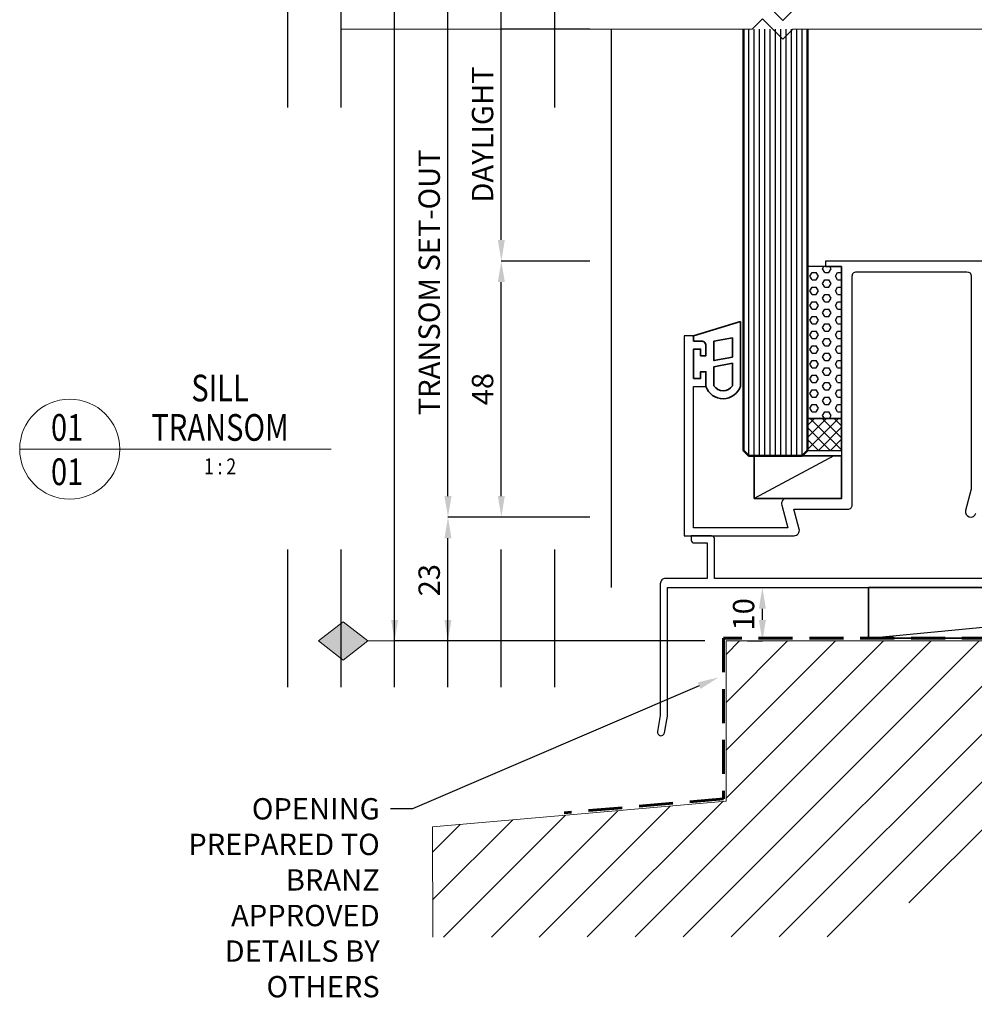
# Model space of a CAD drawing. Extents: x 486 to 3647, y -4884 to -3374.
# Drawn here: x 1911 to 2090, y -3907 to -3722 of the extents above; entities that cross this region are included whole.
import ezdxf
from ezdxf import colors
from ezdxf.entities.mleader import LeaderData, LeaderLine
from ezdxf.enums import TextEntityAlignment as Align
from ezdxf.math import Vec2, Vec3

# ---------------------------------------------------------------- set-up
doc = ezdxf.new("R2010")
doc.units = 0
doc.linetypes.add('HIDDEN', pattern=[9.524999999999999, 6.35, -3.175])
doc.layers.get('0').update_dxf_attribs({"linetype": 'CONTINUOUS'})
doc.layers.get('DEFPOINTS').update_dxf_attribs({"color": 5, "linetype": 'CONTINUOUS'})
for name, color, linetype in [('28-61309', 3, 'CONTINUOUS'), ('SECTION', 3, 'CONTINUOUS'), ('TEXT', 7, 'CONTINUOUS')]:
    doc.layers.add(name, color=color, linetype=linetype)
for name, color, linetype, lineweight in [('TCL00 bold', 4, 'CONTINUOUS', 60), ('TCL01 thick', 6, 'CONTINUOUS', 20), ('TCL02 thin', 1, 'CONTINUOUS', 25), ('TCL06 text', 7, 'CONTINUOUS', 20), ('TCL07 dim', 7, 'CONTINUOUS', 20), ('TCL08 glass', 6, 'CONTINUOUS', 50), ('TCL10 parts', 2, 'CONTINUOUS', 35)]:
    doc.layers.add(name, color=color, linetype=linetype, lineweight=lineweight)
doc.styles.get("Standard").update_dxf_attribs({"font": 'isocpeur.ttf', "width": 0.8})
doc.dimstyles.new('1-2', dxfattribs={"dimtxt": 4, "dimasz": 3.95, "dimexe": 0, "dimexo": 4, "dimgap": 1, "dimtad": 1, "dimdec": 1, "dimrnd": 0.5, "dimdsep": 46, "dimtxsty": 'Standard', "dimcen": 2.5, "dimadec": 1, "dimazin": 3, "dimtfac": 1, "dimtdec": 1, "dimtmove": 0, "dimatfit": 3, "dimfxl": 1, "dimarcsym": 0})

# ---------------------------------------------------------------- blocks, each defined once
blk = doc.blocks.new('LABEL13')
at = {"layer": 'TCL06 text', "color": 3}
blk.add_line((-8.891476413831697, 0), (49.50751021095493, 0), dxfattribs=at)
blk.add_circle((0.4835235861683032, 0), 9.375, dxfattribs=at)
blk = doc.blocks.new('*U21')
at = {"layer": 'TCL01 thick', "color": 6}
for points in [[(100817.8655683979, -54808.28368289815), (100674.4858477715, -54808.28368289815), (100672.5808477715, -54810.18868289814), (100668.7708477715, -54806.37868289815), (100666.8658477715, -54808.28368289815), (100589.8377159378, -54808.28368289815)], [(100817.8655683979, -54811.78368289815), (100674.4858477715, -54811.78368289815), (100672.5808477715, -54813.68868289814), (100668.7708477715, -54809.87868289815), (100666.8658477715, -54811.78368289815), (100589.8377159378, -54811.78368289815)]]:
    blk.add_lwpolyline(points, dxfattribs=at)
blk = doc.blocks.new('offset 10 dims')
at = {"layer": 'DEFPOINTS'}
for p, q in [((387.1748780497364, 58.63153139661711), (361.3267529902064, 58.63153139661711)), ((387.1748780497364, 48.63153139661711), (361.3267529902064, 48.63153139661711)), ((387.1748780497364, 38.63153139661711), (361.3267529902064, 38.63153139661711)), ((387.1748780497364, 28.63153139661711), (361.3267529902064, 28.63153139661711)), ((387.1748780497364, 18.63153139661711), (361.3267529902064, 18.63153139661711)), ((387.1748780497364, 8.631531396617108), (361.3267529902064, 8.631531396617108))]:
    blk.add_line(p, q, dxfattribs=at)
blk = doc.blocks.new('*D27')
at = {"layer": 'DEFPOINTS', "color": 0, "transparency": 16777216}
for p in [(1991.550151742086, -3815.626746299081), (2022.157473806752, -3815.626746299081), (2043.677804321226, -3838.850896825881)]:
    blk.add_point(p, dxfattribs=at)
at = {"layer": 'TCL07 dim', "color": 0, "lineweight": -2, "transparency": 16777216}
for p, q in [((2018.157473806752, -3815.626746299081), (1991.550151742086, -3815.626746299081)), ((1991.550151742086, -3834.900896825881), (1991.550151742086, -3819.576746299081)), ((2039.677804321226, -3838.850896825881), (1991.550151742086, -3838.850896825881))]:
    blk.add_line(p, q, dxfattribs=at)
at = {"layer": 'TCL07 dim', "color": 0, "transparency": 16777216}
for points in [[(1990.891818408753, -3819.576746299081), (1992.20848507542, -3819.576746299081), (1991.550151742086, -3815.626746299081)], [(1990.891818408753, -3834.900896825881), (1992.20848507542, -3834.900896825881), (1991.550151742086, -3838.850896825881)]]:
    blk.add_solid(points, dxfattribs=at)
at = {"layer": 'TCL07 dim', "color": 0, "transparency": 16777216, "insert": (1988.550151742085, -3827.456414645749), "char_height": 4, "attachment_point": 5, "rotation": 90}
blk.add_mtext('23', dxfattribs=at)
blk = doc.blocks.new('*D28')
at = {"layer": 'DEFPOINTS', "color": 0, "transparency": 16777216}
for p in [(2032.270804105543, -3828.846006639325), (2050.470367202216, -3828.846006639325), (2043.677804321226, -3838.850896825881)]:
    blk.add_point(p, dxfattribs=at)
at = {"layer": 'TCL07 dim', "color": 0, "lineweight": -2, "transparency": 16777216}
for p, q in [((2036.270804105543, -3828.846006639325), (2050.470367202216, -3828.846006639325)), ((2050.470367202216, -3834.900896825881), (2050.470367202216, -3832.796006639325)), ((2047.677804321226, -3838.850896825881), (2050.470367202216, -3838.850896825881))]:
    blk.add_line(p, q, dxfattribs=at)
at = {"layer": 'TCL07 dim', "color": 0, "transparency": 16777216}
for points in [[(2049.812033868883, -3832.796006639325), (2051.128700535549, -3832.796006639325), (2050.470367202216, -3828.846006639325)], [(2049.812033868883, -3834.900896825881), (2051.128700535549, -3834.900896825881), (2050.470367202216, -3838.850896825881)]]:
    blk.add_solid(points, dxfattribs=at)
at = {"layer": 'TCL07 dim', "color": 0, "transparency": 16777216, "insert": (2047.470367202214, -3833.848451732602), "char_height": 4, "attachment_point": 5, "rotation": 90}
blk.add_mtext('10', dxfattribs=at)
blk = doc.blocks.new('*D29')
at = {"layer": 'DEFPOINTS', "color": 0, "transparency": 16777216}
for p in [(1971.550151742086, -3724.127000139344), (1981.550151742087, -3724.127000139344), (2043.677804321226, -3838.850896825881)]:
    blk.add_point(p, dxfattribs=at)
at = {"layer": 'TCL07 dim', "color": 0, "lineweight": -2, "transparency": 16777216}
for p, q in [((1981.550151742087, -3834.900896825881), (1981.550151742087, -3724.127000139344)), ((2039.677804321226, -3838.850896825881), (1981.550151742087, -3838.850896825881))]:
    blk.add_line(p, q, dxfattribs=at)
at = {"layer": 'TCL07 dim', "color": 0, "transparency": 16777216}
blk.add_solid([(1980.891818408754, -3834.900896825881), (1982.20848507542, -3834.900896825881), (1981.550151742087, -3838.850896825881)], dxfattribs=at)
blk = doc.blocks.new('_None')
blk = doc.blocks.new('*D33')
at = {"layer": 'DEFPOINTS', "color": 0, "transparency": 16777216}
for p in [(1991.550151742086, -3724.127000139344), (2011.550151742079, -3724.127000139344), (2022.157473806752, -3815.626746299081)]:
    blk.add_point(p, dxfattribs=at)
at = {"layer": 'TCL07 dim', "color": 0, "lineweight": -2, "transparency": 16777216}
for p, q in [((1991.550151742086, -3811.676746299082), (1991.550151742086, -3724.127000139344)), ((2018.157473806752, -3815.626746299081), (1991.550151742086, -3815.626746299081))]:
    blk.add_line(p, q, dxfattribs=at)
at = {"layer": 'TCL07 dim', "color": 0, "transparency": 16777216}
blk.add_solid([(1990.891818408753, -3811.676746299082), (1992.20848507542, -3811.676746299082), (1991.550151742086, -3815.626746299081)], dxfattribs=at)
at = {"layer": 'TCL07 dim', "color": 0, "transparency": 16777216, "insert": (1988.54863659057, -3771.613593936568), "char_height": 4, "attachment_point": 5, "rotation": 90}
blk.add_mtext('TRANSOM SET-OUT', dxfattribs=at)
blk = doc.blocks.new('*D56')
at = {"layer": 'DEFPOINTS', "color": 0, "transparency": 16777216}
for p in [(2001.550151742086, -3767.626746299081), (2022.157473806752, -3767.626746299081), (2022.157473806752, -3815.626746299081)]:
    blk.add_point(p, dxfattribs=at)
at = {"layer": 'TCL07 dim', "color": 0, "linetype": 'ByBlock', "lineweight": -2, "transparency": 16777216}
for p, q in [((2018.157473806752, -3767.626746299081), (2001.550151742086, -3767.626746299081)), ((2001.550151742086, -3811.676746299082), (2001.550151742086, -3771.576746299081)), ((2018.157473806752, -3815.626746299081), (2001.550151742086, -3815.626746299081))]:
    blk.add_line(p, q, dxfattribs=at)
at = {"layer": 'TCL07 dim', "color": 0, "transparency": 16777216}
for points in [[(2000.891818408752, -3771.576746299081), (2002.208485075419, -3771.576746299081), (2001.550151742086, -3767.626746299081)], [(2000.891818408752, -3811.676746299082), (2002.208485075419, -3811.676746299082), (2001.550151742086, -3815.626746299081)]]:
    blk.add_solid(points, dxfattribs=at)
at = {"layer": 'TCL07 dim', "color": 0, "transparency": 16777216, "insert": (1998.550151742084, -3791.626746299081), "char_height": 4, "attachment_point": 5, "rotation": 90, "bg_fill": 3, "box_fill_scale": 1.1, "bg_fill_color": 256, "bg_fill_true_color": 13158600, "bg_fill_transparency": 0}
blk.add_mtext('48', dxfattribs=at)
blk = doc.blocks.new('*D57')
at = {"layer": 'DEFPOINTS', "color": 0, "transparency": 16777216}
for p in [(2001.550151742086, -3724.127000139344), (2022.157473806752, -3724.127000139344), (2022.157473806752, -3767.626746299081)]:
    blk.add_point(p, dxfattribs=at)
at = {"layer": 'TCL07 dim', "color": 0, "linetype": 'ByBlock', "lineweight": -2, "transparency": 16777216}
for p, q in [((2018.157473806752, -3724.127000139344), (2001.550151742086, -3724.127000139344)), ((2001.550151742086, -3763.676746299081), (2001.550151742086, -3724.127000139344)), ((2018.157473806752, -3767.626746299081), (2001.550151742086, -3767.626746299081))]:
    blk.add_line(p, q, dxfattribs=at)
at = {"layer": 'TCL07 dim', "color": 0, "transparency": 16777216}
blk.add_solid([(2000.891818408752, -3763.676746299081), (2002.208485075419, -3763.676746299081), (2001.550151742086, -3767.626746299081)], dxfattribs=at)
at = {"layer": 'TCL07 dim', "color": 0, "transparency": 16777216, "insert": (1998.550151742084, -3743.901873219212), "char_height": 4, "attachment_point": 5, "rotation": 90, "bg_fill": 3, "box_fill_scale": 1.1, "bg_fill_color": 256, "bg_fill_true_color": 13158600, "bg_fill_transparency": 0}
blk.add_mtext('DAYLIGHT', dxfattribs=at)
blk = doc.blocks.new('A$C50FE0895')
at = {"layer": 'TCL07 dim'}
h = blk.add_hatch(color=256, dxfattribs=at)
h.dxf.hatch_style = 1
h.paths.add_polyline_path([(3.576923076922753, -9.63522399887006), (-2.220446049250313e-16, -5), (-3.576923076922868, -9.63522399887006), (-3.33066907387547e-16, -14.27044799774012)])
blk.add_lwpolyline([(0, 0), (0, -5), (-3.576923076922867, -9.63522399887006), (0, -14.27044799774012), (3.576923076922753, -9.63522399887006), (0, -5)], dxfattribs=at)
blk = doc.blocks.new('*U48')
at = {"layer": 'TCL02 thin'}
blk.add_line((100915.2897678008, -53817.73795426782), (101012.4473563893, -53808.23795426782), dxfattribs=at)
at = {"layer": 'TCL10 parts'}
blk.add_lwpolyline([(100915.2897678008, -53817.73795426782), (101012.4473563893, -53817.73795426782), (101012.4473563893, -53808.23795426782), (100915.2897678008, -53808.23795426782)], close=True, dxfattribs=at)
blk = doc.blocks.new('*U69')
at = {"layer": 'TCL02 thin'}
h = blk.add_hatch(dxfattribs=at)
h.set_pattern_fill('HEX', color=256, scale=0.25)
h.set_pattern_definition([(0, (0, 0), (0, 1.37481532885), [0.79375, -1.5875]), (120, (0, 0), (-1.190625000296357, -0.6874076644249996), [0.7937499999999998, -1.5875]), (59.99999999999999, (0.79375, 0), (-1.190625000296357, 0.687407664425), [0.79375, -1.5875])])
h.paths.add_polyline_path([(15.23966948551777, 41.72415052681883), (21.63966948552638, 41.72415052681883), (21.63966948552638, 70.22415052682027), (15.23966948551777, 70.22415052682027)])
h = blk.add_hatch(dxfattribs=at)
h.set_pattern_fill('ANSI37', color=256, scale=0.5)
h.set_pattern_definition([(45, (0, 0), (-1.122532015133644, 1.122532015133644), []), (135, (0, 0), (-1.122532015133644, -1.122532015133644), [])])
h.paths.add_polyline_path([(15.23966948551777, 35.72415052681883), (21.63966948551776, 35.72415052681883), (21.63966948551776, 41.72415052681883), (15.23966948551777, 41.72415052681883)])
at = {"layer": '28-61309'}
for points in [[(23.63966948588404, 68.42412652737448, -0.4142223489933999), (24.43966948552702, 69.22415052682027), (45.13966948552593, 69.22415052682027, -0.414213562373095), (45.93966948552611, 68.42415052681918), (45.93966948552702, 28.48745552199762), (44.86667070910175, 24.48296957192269, 0.9999999999999999), (46.79852236167994, 23.96533148171693)], [(144.539669485526, 71.22415052682027), (18.63966948552638, 71.22415052682027), (18.63966948552638, 70.22415052682027), (21.63966948552638, 70.22415052682027), (21.63966948552638, 26.72415052682027), (11.38554133787329, 26.72415052682027, 0.4931454260312444), (10.4196155115842, 25.46533148171784), (11.55603652340255, 21.22415052681936), (-6.088894249598752, 21.22415052681936), (-6.088894249598752, 47.72415052682027), (-3.78889424959948, 47.72415052682027), (-3.78889424959948, 50.47415052682027), (-4.78889424959948, 50.47415052682027), (-4.78889424959948, 49.22415052682027), (-6.088894249598752, 49.22415052682027), (-6.088894249598752, 54.72415052682027), (-4.78889424959948, 54.72415052682027), (-4.78889424959948, 53.47415052682027), (-3.78889424959948, 53.47415052682027), (-3.78889424959948, 55.42415052682009, 0.414213562373095), (-4.588894249598752, 56.22415052682027), (-6.088894249599662, 56.22415052682027), (-6.088894249598752, 56.82415052681972, 0.4142135623729286), (-6.488894249598388, 57.22415052681936), (-7.888894249601663, 57.22415052682027), (-7.888894249599844, 19.72415052681936), (12.72528730002819, 19.72415052681936, 0.4931454260311985), (13.69121312631728, 20.98296957192133), (12.68876671071484, 24.72415052682027), (22.8396694855262, 24.72415052682027, 0.4142135623731783), (23.63966948552593, 25.52415052681954), (23.63966948551388, 68.42412652737494)]]:
    blk.add_lwpolyline(points, format="xyb", dxfattribs=at)
at = {"layer": 'SECTION'}
blk.add_lwpolyline([(139.6634231264416, 11.73333333335177), (-2.203243540231597, 11.73333333335177), (-2.203243540231597, 11.73333333335177), (-2.203243540231597, 19.19081719348651, 0.414213562373095), (-2.736576873564445, 19.72415052681936), (-6.536576873563718, 19.72415052681936), (-6.536576873563718, 18.92415052682009, 0.414213562373095), (-6.003243540230869, 18.39081719348724), (-3.536576873563718, 18.39081719348724), (-3.536576873563718, 11.73333333335177), (-11.33991020679514, 11.73333333335177, 0.414213562373428), (-12.33991020679514, 10.73333333335268), (-12.33991020679514, -13.98001511526309), (-12.8690482355596, -16.98090599797069, 0.9999905707554083), (-11.55597172794842, -17.21243971667172), (-11.00657687346302, -14.09666666663179), (-11.00657687346302, 10.0000000000191), (140.7967564597739, 10.00000000002001, 0.414213562373095)], format="xyb", dxfattribs=at)
at = {"layer": 'TCL02 thin'}
for p, q in [((-21.52033051447438, 114.7238966865571), (-21.52033051447438, 10.05489018657681)), ((20.175592541176, 34.72415052681845), (5.277473009807863, 26.72415052682027))]:
    blk.add_line(p, q, dxfattribs=at)
at = {"layer": 'TCL02 thin', "color": 1}
for p, q in [((4.239669485517766, 34.72415052681883), (4.239669485517777, 114.723896686557)), ((5.239669485517764, 34.72415052681883), (5.239669485517775, 114.723896686557)), ((6.239669485517764, 34.72415052681883), (6.239669485517775, 114.723896686557)), ((7.239669485517764, 34.72415052681883), (7.239669485517775, 114.723896686557)), ((8.239669485517764, 34.72415052681883), (8.239669485517776, 114.723896686557)), ((9.239669485517764, 34.72415052681883), (9.239669485517776, 114.723896686557)), ((10.23966948551776, 34.72415052681883), (10.23966948551778, 114.723896686557)), ((11.23966948551776, 34.72415052681883), (11.23966948551778, 114.723896686557)), ((12.23966948551776, 34.72415052681883), (12.23966948551778, 114.723896686557)), ((13.23966948551776, 34.72415052681883), (13.23966948551778, 114.723896686557)), ((14.23966948551776, 34.72415052681883), (14.23966948551778, 114.723896686557))]:
    blk.add_line(p, q, dxfattribs=at)
at = {"layer": 'TCL02 thin'}
for points in [[(15.23966948551777, 41.72415052681883), (21.63966948552638, 41.72415052681883), (21.63966948552638, 70.22415052682027), (15.23966948551777, 70.22415052682027)], [(15.23966948551777, 35.72415052681883), (21.63966948551776, 35.72415052681883), (21.63966948551776, 41.72415052681883), (15.23966948551777, 41.72415052681883)]]:
    blk.add_lwpolyline(points, close=True, dxfattribs=at)
at = {"layer": 'TCL08 glass'}
blk.add_lwpolyline([(15.23966948551778, 114.723896686557), (15.23966948551777, 35.72415052681883), (14.23966948551777, 34.72415052681883), (4.239669485517766, 34.72415052681883), (3.239669485517766, 35.72415052681883), (3.239669485517775, 114.723896686557)], dxfattribs=at)
at = {"layer": 'TCL10 parts'}
for points in [[(2.688864999803855, 59.89596877005351), (-6.088894249597843, 57.22415052682027), (-6.088894249597843, 56.22415052682027), (-4.588894249597843, 56.22415052682027, -0.4142135623731054), (-3.788894249598115, 55.42415052682009), (-3.788894249598115, 53.47415052682027), (-4.788894249598115, 53.47415052682027), (-4.788894249598115, 54.72415052682027), (-6.088894249597843, 54.72415052682027), (-6.088894249597843, 49.22415052682027), (-4.788894249598115, 49.22415052682027), (-4.788894249598115, 50.47415052682027), (-3.788894249598115, 50.47415052682027), (-3.788894249598115, 47.72415052682027, 0.7233140995993099), (2.6888649998034, 47.80076556425684)], [(1.188864999803855, 52.08474044167997), (1.188864999803855, 47.84099362497454, -0.5362819051430564), (-2.290230627458868, 47.8639364225628), (-2.290230627458868, 51.41533137446095)]]:
    blk.add_lwpolyline(points, format="xyb", close=True, dxfattribs=at)
for points in [[(1.1888649998034, 56.85844217367048), (1.1888649998034, 53.23396441344721), (-2.290230627458868, 52.56455534622728), (-2.290230627458868, 56.18903310645055)], [(5.277473009807863, 26.72415052682027), (21.63966948552638, 26.72415052682027), (21.63966948552638, 34.72415052681845), (5.277473009807863, 34.72415052681845)]]:
    blk.add_lwpolyline(points, close=True, dxfattribs=at)
blk.add_blockref('*U48', (-100888.6100250541, 53818.23795426784))

msp = doc.modelspace()

# ---------------------------------------------------------------- hatches: boundary and pattern name
at = {"layer": 'TCL02 thin'}
h = msp.add_hatch(dxfattribs=at)
h.set_pattern_fill('ANSI31', color=256, scale=2)
h.set_pattern_definition([(45, (-734.4762537816641, 61.77928127918312), (-4.490128060534576, 4.490128060534577), [])])
edge = h.paths.add_edge_path()
edge.add_line((2268.936227679579, -3848.845819586068), (2268.936227679579, -3808.845819586068))
edge.add_line((2268.936227679579, -3808.845819586068), (2221.81318242474, -3808.845819586068))
edge.add_line((2221.81318242474, -3808.845819586068), (2221.81318242474, -3838.850896825899))
edge.add_line((2221.81318242474, -3838.850896825899), (2043.677804321225, -3838.850896825899))
edge.add_line((2043.677804321225, -3838.850896825899), (2043.677804321226, -3868.896323405458))
edge.add_line((2043.677804321226, -3868.896323405458), (1988.669618890081, -3873.708916031816))
edge.add_line((1988.669618890081, -3873.708916031816), (1988.684031814511, -3894.361276091868))
edge.add_line((1988.684031814511, -3894.361276091868), (2063.684013550509, -3894.308934903455))
edge.add_arc((2268.936227679579, -4334.903208644328), 486.0573890582601, 90, 114.97860430546541, ccw=False)

# ---------------------------------------------------------------- linework, layer by layer
at = {"layer": 'TCL00 bold', "linetype": 'HIDDEN'}
msp.add_lwpolyline([(2170.421129118633, -3838.350896825879), (2043.177804321225, -3838.350896825881), (2043.177804321226, -3868.438157818429), (2013.332750439607, -3871.049261695392)], dxfattribs=at)
at = {"layer": 'TCL01 thick'}
msp.add_lwpolyline([(2268.936227679579, -3808.845819586068), (2221.81318242474, -3808.845819586068), (2221.81318242474, -3838.850896825899), (2043.677804321225, -3838.850896825899), (2043.677804321226, -3868.896323405458), (1988.669618890081, -3873.708916031816), (1988.684031814511, -3894.361276091868)], dxfattribs=at)

# ---------------------------------------------------------------- block references
at = {"layer": 'TCL01 thick', "color": 1}
msp.add_blockref('*U21', (-98618.2875641957, 51087.6566827588), dxfattribs=at)
at = {"layer": 'TCL06 text'}
ref = msp.add_blockref('LABEL13', (1920.183601298937, -3802.87631284596), dxfattribs=at)
ref.add_attrib('DESC2', 'SILL', dxfattribs={"height": 5, "width": 0.8, "flags": 12}).set_placement((1948.838485594737, -3795.488845254126), align=Align.BOTTOM_CENTER)
ref.add_attrib('DESC1', 'TRANSOM', dxfattribs={"height": 5, "width": 0.8, "flags": 12}).set_placement((1948.838485594737, -3802.87631284596), align=Align.BOTTOM_CENTER)
ref.add_attrib('SCALE', '1 : 2', dxfattribs={"height": 3, "width": 0.8, "flags": 12}).set_placement((1948.838485594737, -3804.62631284596), align=Align.TOP_CENTER)
ref.add_attrib('01', '01', dxfattribs={"height": 5, "width": 0.8, "flags": 12}).set_placement((1920.183601298937, -3804.62631284596), align=Align.TOP_CENTER)
ref.add_attrib('X', '01', dxfattribs={"height": 5, "width": 0.8, "flags": 12}).set_placement((1920.183601298937, -3802.87631284596), align=Align.BOTTOM_CENTER)
at = {"layer": 'TCL07 dim', "rotation": 270}
msp.add_blockref('A$C50FE0895', (1981.550151742085, -3838.850896825878), dxfattribs=at)
at = {"layer": 'TEXT', "rotation": 270}
for p in [(1952.918620345468, -3351.690652076834), (1952.918620345468, -3460.341501955255)]:
    msp.add_blockref('offset 10 dims', p, dxfattribs=at)

# ---------------------------------------------------------------- dimensions: what is measured, and where the dimension line sits
at = {"layer": 'TCL07 dim'}
for base, p1, p2, text, picture, middle in [((1981.550151742087, -3724.127000139344), (2043.677804321225, -3838.850896825879), (1971.550151742085, -3724.127000139342), ' ', '*D29', (1981.550151742085, -3770.544845324162)), ((1991.550151742086, -3724.127000139344), (2022.157473806751, -3815.62674629908), (2011.550151742078, -3724.127000139342), 'TRANSOM SET-OUT', '*D33', (1991.550151742085, -3771.613593936568))]:
    dim = msp.add_linear_dim(base=base, p1=p1, p2=p2, angle=90, text=text, dimstyle='1-2', override={"dimblk2": 'None', "dimsah": 1, "dimse2": 1}, dxfattribs=at)
    dim.commit()
    dim.dimension.update_dxf_attribs({"geometry": picture, "text_midpoint": middle, "dimtype": 160})
dim = msp.add_linear_dim(base=(1991.550151742086, -3815.626746299081), p1=(2043.677804321225, -3838.850896825879), p2=(2022.157473806751, -3815.62674629908), angle=90, dimstyle='1-2', override={"dimdec": 0}, dxfattribs=at)
dim.commit()
dim.dimension.update_dxf_attribs({"geometry": '*D27', "text_midpoint": (1991.550151742085, -3827.456414645749), "dimtype": 160})
dim = msp.add_linear_dim(base=(2050.470367202216, -3828.846006639325), p1=(2043.677804321225, -3838.850896825879), p2=(2032.270804105542, -3828.846006639323), angle=90, dimstyle='1-2', override={"dimdec": 0}, dxfattribs=at)
dim.commit()
dim.dimension.update_dxf_attribs({"geometry": '*D28', "text_midpoint": (2047.470367202214, -3833.848451732602)})

# ---------------------------------------------------------------- leaders
at = {"layer": 'TEXT'}
ml = msp.add_multileader_mtext('Standard', dxfattribs=at)
ml.set_content('\\A1;OPENING PREPARED TO BRANZ APPROVED DETAILS BY OTHERS', color=256)
ml.set_leader_properties()
ml.build(insert=Vec2(0, 0))
ctx = ml.context
ctx.base_point, ctx.plane_origin = Vec3(1934.522394993078, -3870.312592955213), Vec3(1852.804918810923, -3986.378630326525)
ctx.text_align_type = 2
notes = []
notes.append((ctx, [(1, (1, 1, 0), (1984.88267772684, -3870.312592955213), (-1, 0), 4.12028273376143, [(0, [(2042.297162193466, -3845.654759101929)], 0, [])])]))
ctx.mtext.insert, ctx.mtext.width, ctx.mtext.defined_height, ctx.mtext.alignment, ctx.mtext.flow_direction = Vec3(1978.762394993078, -3868.311077803698), 44.27173580893555, 10.51870092798724, 3, 5
for ctx, leaders in notes:
    for number, flags, end, landing, length, lines in leaders:
        leader = LeaderData()
        leader.index, (leader.has_last_leader_line, leader.has_dogleg_vector, leader.attachment_direction) = number, flags
        leader.last_leader_point, leader.dogleg_vector, leader.dogleg_length = Vec3(end), Vec3(landing), length
        for number, points, colour, breaks in lines:
            line = LeaderLine()
            line.index, line.vertices, line.color, line.breaks = number, Vec3.list(points), colors.encode_raw_color(colour), breaks
            leader.lines.append(line)
        ctx.leaders.append(leader)

# ---------------------------------------------------------------- next in the draw order: dimensions: what is measured, and where the dimension line sits
at = {"layer": 'TCL07 dim'}
dim = msp.add_linear_dim(base=(2001.550151742086, -3767.626746299081), p1=(2022.157473806751, -3815.62674629908), p2=(2022.157473806751, -3767.626746299079), angle=90, dimstyle='1-2', override={"dimtfill": 1, "dimarcsym": 1}, dxfattribs=at)
dim.commit()
dim.dimension.update_dxf_attribs({"geometry": '*D56', "text_midpoint": (1998.550151742084, -3791.626746299081)})

# ---------------------------------------------------------------- next in the draw order: dimensions: what is measured, and where the dimension line sits
dim = msp.add_linear_dim(base=(2001.550151742086, -3724.127000139344), p1=(2022.157473806751, -3767.626746299079), p2=(2022.157473806751, -3724.127000139342), angle=90, text='DAYLIGHT', dimstyle='1-2', override={"dimblk2": 'None', "dimsah": 1, "dimtfill": 1, "dimarcsym": 1}, dxfattribs=at)
dim.commit()
dim.dimension.update_dxf_attribs({"geometry": '*D57', "text_midpoint": (1998.550151742084, -3743.901873219212)})

# ---------------------------------------------------------------- next in the draw order: block references
msp.add_blockref('*U69', (2043.677804321225, -3838.850896825899), dxfattribs=at)

doc.saveas('drawing.dxf')
